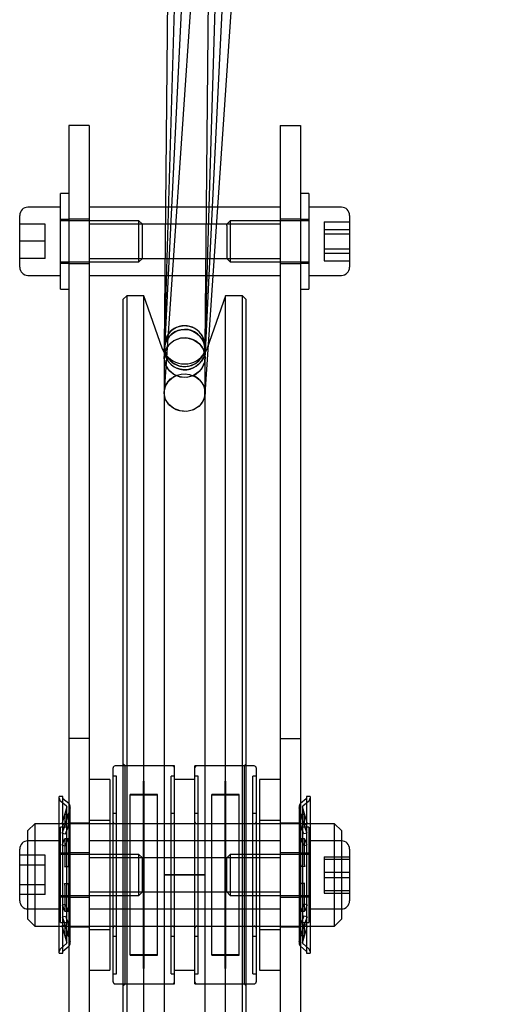
# Model space of a CAD drawing. Units: millimetres. Extents: x -83983 to 185159, y -6767 to 41363.
# Drawn here: x 4346 to 4415, y 24886 to 25030 of the extents above; entities that cross this region are included whole.
import ezdxf

# ---------------------------------------------------------------- set-up
doc = ezdxf.new("R2010")
doc.units = ezdxf.units.MM
doc.layers.add('SCE-PORTEUSES', color=12, linetype='Continuous')

# ---------------------------------------------------------------- blocks, each defined once
blk = doc.blocks.new('A$C73634CC3')
for p, q in [((3153.2, -1697), (3160.5, -948.75)), ((3153.61, -1697), (3175.5, -948.99)), ((3154.08, -1697), (3182.18, -1120.5)), ((3154.86, -1697), (3194.11, -1120.5)), ((3156, -1410.41), (3147, -1717.8)), ((3161.94, -1412.54), (3147, -1718.92)), ((3167.26, -1426.45), (3147.01, -1724.03)), ((3147.56, -1659.86), (3147.2, -1697)), ((3136, -1685), (3133, -1685)), ((3133, -1685), (3133, -1775)), ((3136, -1685), (3136, -1775)), ((3164, -1685), (3167, -1685)), ((3164, -1685), (3164, -1775)), ((3167, -1685), (3167, -1775)), ((3133, -1695), (3131.8, -1695)), ((3131.8, -1709), (3131.8, -1695)), ((3168.2, -1695), (3167, -1695)), ((3168.2, -1695), (3168.2, -1709)), ((3131.8, -1697), (3127, -1697)), ((3164, -1697), (3136, -1697)), ((3147.2, -1697), (3147.1, -1707)), ((3153.1, -1707), (3153.2, -1697)), ((3153.32, -1707), (3153.61, -1697)), ((3153.59, -1707), (3154.08, -1697)), ((3154.18, -1707), (3154.86, -1697)), ((3173, -1697), (3168.2, -1697)), ((3125.8, -1705.8), (3125.8, -1698.2)), ((3129.55, -1699.5), (3125.8, -1699.5)), ((3129.55, -1702), (3129.55, -1699.5)), ((3133, -1698.8), (3131.8, -1698.8)), ((3143.3, -1699), (3131.8, -1699)), ((3136, -1698.75), (3133, -1698.75)), ((3164, -1699.5), (3136, -1699.5)), ((3143.3, -1705), (3143.3, -1699)), ((3143.8, -1699.5), (3143.3, -1699)), ((3143.8, -1704.5), (3143.8, -1699.5)), ((3156.7, -1699), (3156.2, -1699.5)), ((3156.2, -1699.69), (3156.2, -1699.5)), ((3156.7, -1699), (3156.7, -1699.23)), ((3168.2, -1699), (3156.7, -1699)), ((3156.7, -1699.23), (3156.7, -1705)), ((3167, -1698.75), (3164, -1698.75)), ((3168.2, -1698.8), (3167, -1698.8)), ((3170.45, -1699.14), (3170.45, -1700.24)), ((3170.45, -1699.14), (3174.2, -1699.14)), ((3174.2, -1698.2), (3174.2, -1705.8)), ((3156.2, -1699.69), (3156.2, -1704.5)), ((3170.45, -1700.24), (3170.45, -1703.11)), ((3170.45, -1700.24), (3174.2, -1700.24)), ((3170.45, -1700.9), (3174.2, -1700.9)), ((3129.55, -1702), (3125.8, -1702)), ((3129.55, -1704.5), (3129.55, -1702)), ((3170.45, -1703.11), (3174.2, -1703.11)), ((3170.45, -1703.11), (3170.45, -1704.86)), ((3170.45, -1703.76), (3174.2, -1703.76)), ((3129.55, -1704.5), (3125.8, -1704.5)), ((3131.8, -1705), (3143.3, -1705)), ((3131.8, -1705.2), (3133, -1705.2)), ((3133, -1705.25), (3136, -1705.25)), ((3136, -1704.5), (3164, -1704.5)), ((3143.3, -1705), (3143.8, -1704.5)), ((3156.2, -1704.5), (3156.7, -1705)), ((3156.7, -1705), (3168.2, -1705)), ((3164, -1705.25), (3167, -1705.25)), ((3167, -1705.2), (3168.2, -1705.2)), ((3170.45, -1704.86), (3174.2, -1704.86)), ((3127, -1707), (3131.8, -1707)), ((3136, -1707), (3164, -1707)), ((3147.1, -1707), (3147, -1717.37)), ((3153, -1717.93), (3153.32, -1707)), ((3153, -1717.41), (3153.1, -1707)), ((3153.04, -1718.23), (3153.59, -1707)), ((3153.49, -1717.13), (3154.18, -1707)), ((3168.2, -1707), (3173, -1707)), ((3131.8, -1709), (3133, -1709)), ((3167, -1709), (3168.2, -1709)), ((3141.5, -1710), (3141, -1710.5)), ((3141, -1790), (3141, -1710.5)), ((3144, -1710), (3141.5, -1710)), ((3141.5, -1710), (3141.5, -1790)), ((3146.7, -1717.66), (3144, -1710)), ((3144, -1790), (3144, -1710)), ((3156, -1710), (3153.3, -1717.66)), ((3158.5, -1710), (3156, -1710)), ((3156, -1790), (3156, -1710)), ((3159, -1710.5), (3158.5, -1710)), ((3158.5, -1790), (3158.5, -1710)), ((3159, -1710.5), (3159, -1790)), ((3147, -1718.3), (3146.7, -1717.66)), ((3147, -1717.4), (3147, -1790)), ((3152.98, -1717.76), (3152.96, -1718.03)), ((3152.99, -1724.41), (3153.49, -1717.13)), ((3153, -1790), (3153, -1717.4)), ((3153, -1717.42), (3153, -1717.41)), ((3153.3, -1717.66), (3153, -1718.3)), ((3153, -1717.98), (3153, -1717.93)), ((3153, -1719.21), (3153.04, -1718.23)), ((3136, -1775), (3133, -1775)), ((3133, -1775), (3133, -1840)), ((3136, -1775), (3136, -1840)), ((3164, -1775), (3167, -1775)), ((3164, -1775), (3164, -1840)), ((3167, -1775), (3167, -1840)), ((3141, -1779), (3139.8, -1779)), ((3141.25, -1779), (3141, -1778.75)), ((3148.2, -1779), (3141, -1779)), ((3141.25, -1811), (3141.25, -1779)), ((3148.5, -1779), (3141.25, -1779)), ((3148.5, -1811), (3148.5, -1779)), ((3151.5, -1811), (3151.5, -1779)), ((3158.75, -1779), (3151.5, -1779)), ((3159, -1779), (3151.8, -1779)), ((3159, -1778.75), (3158.75, -1779)), ((3158.75, -1779), (3158.75, -1811)), ((3160.2, -1779), (3159, -1779)), ((3139.5, -1790), (3139.5, -1779.3)), ((3140, -1780.5), (3139.5, -1780.5)), ((3140, -1795), (3140, -1780.5)), ((3148, -1795), (3148, -1780.5)), ((3148.5, -1780.5), (3148, -1780.5)), ((3152, -1780.5), (3151.5, -1780.5)), ((3152, -1795), (3152, -1780.5)), ((3160, -1795), (3160, -1780.5)), ((3160.5, -1780.5), (3160, -1780.5)), ((3160.5, -1779.3), (3160.5, -1790)), ((3139, -1781), (3136, -1781)), ((3139, -1781), (3139, -1790)), ((3143.95, -1795), (3143.95, -1781.25)), ((3144.05, -1781.25), (3143.95, -1781.25)), ((3144.05, -1795), (3144.05, -1781.25)), ((3151.5, -1781), (3148.5, -1781)), ((3155.95, -1795), (3155.95, -1781.25)), ((3156.05, -1781.25), (3155.95, -1781.25)), ((3156.05, -1795), (3156.05, -1781.25)), ((3164, -1781), (3161, -1781)), ((3161, -1781), (3161, -1790)), ((3142, -1795), (3142, -1783.2)), ((3143.95, -1783.2), (3142, -1783.2)), ((3143.95, -1783.3), (3142, -1783.3)), ((3146, -1783.2), (3144.05, -1783.2)), ((3146, -1783.3), (3144.05, -1783.3)), ((3146, -1795), (3146, -1783.2)), ((3154, -1795), (3154, -1783.2)), ((3155.95, -1783.2), (3154, -1783.2)), ((3155.95, -1783.3), (3154, -1783.3)), ((3158, -1783.2), (3156.05, -1783.2)), ((3158, -1783.3), (3156.05, -1783.3)), ((3158, -1795), (3158, -1783.2)), ((3132.11, -1783.5), (3131.61, -1783.5)), ((3131.61, -1790), (3131.61, -1783.5)), ((3132.67, -1784.92), (3131.82, -1784.21)), ((3132.11, -1788), (3132.11, -1783.5)), ((3133, -1784.54), (3132.15, -1783.83)), ((3167.85, -1783.83), (3167, -1784.54)), ((3168.18, -1784.21), (3167.33, -1784.92)), ((3168.39, -1783.5), (3167.89, -1783.5)), ((3167.89, -1783.5), (3167.89, -1788)), ((3168.39, -1783.5), (3168.39, -1790)), ((3132.71, -1785.03), (3132, -1787.57)), ((3132.44, -1786.12), (3132.44, -1787.68)), ((3132.44, -1786.12), (3132.44, -1786.12)), ((3132.96, -1786.12), (3132.44, -1786.12)), ((3133.19, -1785.16), (3132.49, -1787.7)), ((3132.71, -1805), (3132.71, -1785)), ((3132.96, -1786.12), (3132.95, -1786.12)), ((3132.96, -1786.12), (3132.96, -1787.68)), ((3133.21, -1805), (3133.21, -1785)), ((3140, -1786), (3139.5, -1786)), ((3144.05, -1785.25), (3143.95, -1785.25)), ((3148.5, -1786), (3148, -1786)), ((3152, -1786), (3151.5, -1786)), ((3156.05, -1785.25), (3155.95, -1785.25)), ((3160.5, -1786), (3160, -1786)), ((3166.79, -1785), (3166.79, -1805)), ((3167.51, -1787.7), (3166.81, -1785.16)), ((3167.04, -1787.68), (3167.04, -1786.12)), ((3167.05, -1786.12), (3167.04, -1786.12)), ((3167.56, -1786.12), (3167.04, -1786.12)), ((3167.11, -1786.32), (3167.1, -1786.28)), ((3167.29, -1785), (3167.29, -1805)), ((3168, -1787.57), (3167.29, -1785.03)), ((3167.57, -1786.12), (3167.56, -1786.12)), ((3167.56, -1787.68), (3167.56, -1786.12)), ((3167.63, -1786.32), (3167.61, -1786.28)), ((3128, -1787.5), (3127, -1788.5)), ((3131.61, -1787.5), (3128, -1787.5)), ((3128, -1787.5), (3128, -1790)), ((3139, -1787.5), (3131.61, -1787.5)), ((3132.03, -1787.58), (3132.51, -1787.71)), ((3136, -1787.38), (3133, -1787.38)), ((3139, -1787), (3136, -1787)), ((3139.5, -1787.5), (3139, -1787.5)), ((3160.5, -1787.5), (3139.5, -1787.5)), ((3148.2, -1787.5), (3139.8, -1787.5)), ((3160.2, -1787.5), (3151.8, -1787.5)), ((3161, -1787.5), (3160.5, -1787.5)), ((3164, -1787), (3161, -1787)), ((3168.39, -1787.5), (3161, -1787.5)), ((3167, -1787.38), (3164, -1787.38)), ((3167.97, -1787.58), (3167.49, -1787.71)), ((3172, -1787.5), (3168.39, -1787.5)), ((3173, -1788.5), (3172, -1787.5)), ((3172, -1790), (3172, -1787.5)), ((3127, -1790), (3127, -1788.5)), ((3133, -1788), (3131.8, -1788)), ((3131.8, -1797.68), (3131.8, -1788)), ((3132.03, -1788.87), (3132.37, -1787.98)), ((3132.03, -1788.87), (3132.51, -1788.96)), ((3132.11, -1802), (3132.11, -1788)), ((3132.51, -1788.96), (3132.89, -1787.98)), ((3168.2, -1788), (3167, -1788)), ((3167.49, -1788.96), (3167.11, -1787.98)), ((3167.97, -1788.87), (3167.49, -1788.96)), ((3167.97, -1788.87), (3167.63, -1787.98)), ((3167.89, -1788), (3167.89, -1802)), ((3168.2, -1788), (3168.2, -1795)), ((3173, -1788.5), (3173, -1790)), ((3131.8, -1790), (3127, -1790)), ((3127, -1795), (3127, -1790)), ((3128, -1790), (3128, -1795)), ((3131.61, -1800), (3131.61, -1790)), ((3132.03, -1790.64), (3132.37, -1789.75)), ((3132.03, -1790.64), (3132.51, -1790.73)), ((3132.42, -1789.69), (3132.41, -1789.69)), ((3132.93, -1789.69), (3132.41, -1789.69)), ((3132.44, -1789.77), (3132.43, -1789.73)), ((3132.44, -1789.77), (3132.44, -1793.52)), ((3132.51, -1790.73), (3132.89, -1789.75)), ((3132.94, -1789.69), (3132.93, -1789.69)), ((3132.96, -1789.77), (3132.95, -1789.73)), ((3132.96, -1789.77), (3132.96, -1793.52)), ((3164, -1790), (3136, -1790)), ((3139, -1790), (3139, -1800)), ((3139.5, -1795), (3139.5, -1790)), ((3141, -1800), (3141, -1790)), ((3141.5, -1790), (3141.5, -1800)), ((3144, -1800), (3144, -1790)), ((3147, -1790), (3147, -1795)), ((3153, -1795), (3153, -1790)), ((3156, -1800), (3156, -1790)), ((3158.5, -1800), (3158.5, -1790)), ((3159, -1790), (3159, -1800)), ((3160.5, -1790), (3160.5, -1795)), ((3161, -1790), (3161, -1800)), ((3167.04, -1793.52), (3167.04, -1789.77)), ((3167.59, -1789.69), (3167.07, -1789.69)), ((3167.11, -1789.75), (3167.1, -1789.72)), ((3167.49, -1790.73), (3167.11, -1789.75)), ((3167.97, -1790.64), (3167.49, -1790.73)), ((3167.56, -1793.52), (3167.56, -1789.77)), ((3167.59, -1789.69), (3167.59, -1789.69)), ((3167.63, -1789.75), (3167.61, -1789.72)), ((3167.97, -1790.64), (3167.63, -1789.75)), ((3173, -1790), (3168.2, -1790)), ((3168.39, -1790), (3168.39, -1800)), ((3172, -1795), (3172, -1790)), ((3173, -1790), (3173, -1795)), ((3125.8, -1795), (3125.8, -1791.2)), ((3133, -1791.8), (3131.8, -1791.8)), ((3143.3, -1792), (3131.8, -1792)), ((3136, -1791.75), (3133, -1791.75)), ((3143.3, -1798), (3143.3, -1792)), ((3143.8, -1792.5), (3143.3, -1792)), ((3156.7, -1792), (3156.2, -1792.5)), ((3156.7, -1792), (3156.7, -1798)), ((3168.2, -1792), (3156.7, -1792)), ((3167, -1791.75), (3164, -1791.75)), ((3168.2, -1791.8), (3167, -1791.8)), ((3174.2, -1791.2), (3174.2, -1796.46)), ((3129.55, -1792.11), (3125.8, -1792.11)), ((3129.55, -1793.56), (3129.55, -1792.11)), ((3164, -1792.5), (3136, -1792.5)), ((3143.8, -1797.5), (3143.8, -1792.5)), ((3156.2, -1797.5), (3156.2, -1792.5)), ((3170.45, -1792.33), (3170.45, -1794.62)), ((3170.45, -1792.33), (3174.2, -1792.33)), ((3170.45, -1792.71), (3174.2, -1792.71)), ((3129.55, -1793.56), (3125.8, -1793.56)), ((3129.55, -1796.44), (3129.55, -1793.56)), ((3132.37, -1793.75), (3132.89, -1793.75)), ((3167.63, -1793.75), (3167.11, -1793.75)), ((3170.45, -1794.62), (3170.45, -1797.29)), ((3170.45, -1794.62), (3174.2, -1794.62)), ((3125.8, -1798.8), (3125.8, -1795)), ((3127, -1800), (3127, -1795)), ((3128, -1795), (3128, -1800)), ((3132.37, -1796.25), (3132.89, -1796.25)), ((3139.5, -1800), (3139.5, -1795)), ((3140, -1809.5), (3140, -1795)), ((3142, -1806.8), (3142, -1795)), ((3143.95, -1808.75), (3143.95, -1795)), ((3144.05, -1808.75), (3144.05, -1795)), ((3146, -1806.8), (3146, -1795)), ((3150, -1795), (3147, -1795)), ((3147, -1795), (3153, -1795)), ((3147, -1795), (3147, -1800)), ((3148, -1809.5), (3148, -1795)), ((3153, -1795), (3150, -1795)), ((3152, -1809.5), (3152, -1795)), ((3153, -1800), (3153, -1795)), ((3154, -1806.8), (3154, -1795)), ((3155.95, -1808.75), (3155.95, -1795)), ((3156.05, -1808.75), (3156.05, -1795)), ((3158, -1806.8), (3158, -1795)), ((3160, -1809.5), (3160, -1795)), ((3160.5, -1795), (3160.5, -1800)), ((3167.63, -1796.25), (3167.11, -1796.25)), ((3168.2, -1795), (3168.2, -1802)), ((3170.45, -1795.38), (3174.2, -1795.38)), ((3172, -1800), (3172, -1795)), ((3173, -1795), (3173, -1800)), ((3129.55, -1796.44), (3125.8, -1796.44)), ((3129.55, -1797.89), (3129.55, -1796.44)), ((3131.8, -1802), (3131.8, -1797.68)), ((3132.44, -1796.48), (3132.44, -1800.23)), ((3132.96, -1796.48), (3132.96, -1800.23)), ((3136, -1797.5), (3164, -1797.5)), ((3143.3, -1798), (3143.8, -1797.5)), ((3156.2, -1797.5), (3156.7, -1798)), ((3167.04, -1800.23), (3167.04, -1796.48)), ((3167.56, -1800.23), (3167.56, -1796.48)), ((3170.45, -1797.29), (3174.2, -1797.29)), ((3170.45, -1797.29), (3170.45, -1797.67)), ((3170.45, -1797.67), (3174.2, -1797.67)), ((3174.2, -1796.46), (3174.2, -1798.8)), ((3129.55, -1797.89), (3125.8, -1797.89)), ((3131.8, -1798), (3143.3, -1798)), ((3131.8, -1798.2), (3133, -1798.2)), ((3132.03, -1799.37), (3132.51, -1799.27)), ((3132.51, -1799.27), (3132.89, -1800.25)), ((3133, -1798.25), (3136, -1798.25)), ((3156.7, -1798), (3168.2, -1798)), ((3164, -1798.25), (3167, -1798.25)), ((3167, -1798.2), (3168.2, -1798.2)), ((3167.49, -1799.27), (3167.11, -1800.25)), ((3167.97, -1799.37), (3167.49, -1799.27)), ((3127, -1800), (3131.8, -1800)), ((3127, -1801.5), (3127, -1800)), ((3128, -1800), (3128, -1802.5)), ((3131.61, -1806.5), (3131.61, -1800)), ((3132.03, -1799.37), (3132.37, -1800.25)), ((3132.37, -1800.25), (3132.39, -1800.28)), ((3132.41, -1800.31), (3132.93, -1800.31)), ((3132.89, -1800.25), (3132.91, -1800.28)), ((3136, -1800), (3164, -1800)), ((3139, -1800), (3139, -1809)), ((3139.5, -1810.7), (3139.5, -1800)), ((3141, -1871.4), (3141, -1800)), ((3141.5, -1800), (3141.5, -1871.4)), ((3144, -1871.4), (3144, -1800)), ((3147, -1800), (3147, -1871.4)), ((3153, -1871.4), (3153, -1800)), ((3156, -1871.4), (3156, -1800)), ((3158.5, -1871.4), (3158.5, -1800)), ((3159, -1800), (3159, -1871.4)), ((3160.5, -1800), (3160.5, -1810.7)), ((3161, -1800), (3161, -1809)), ((3167.06, -1800.31), (3167.07, -1800.31)), ((3167.07, -1800.31), (3167.59, -1800.31)), ((3167.07, -1800.31), (3167.07, -1800.31)), ((3167.56, -1800.23), (3167.57, -1800.28)), ((3167.58, -1800.31), (3167.59, -1800.31)), ((3167.97, -1799.37), (3167.63, -1800.25)), ((3168.2, -1800), (3173, -1800)), ((3168.39, -1800), (3168.39, -1806.5)), ((3172, -1802.5), (3172, -1800)), ((3173, -1800), (3173, -1801.5)), ((3127, -1801.5), (3128, -1802.5)), ((3131.8, -1802), (3133, -1802)), ((3132.03, -1801.13), (3132.51, -1801.04)), ((3132.03, -1801.13), (3132.37, -1802.02)), ((3132.11, -1806.5), (3132.11, -1802)), ((3132.51, -1801.04), (3132.89, -1802.02)), ((3167, -1802), (3168.2, -1802)), ((3167.49, -1801.04), (3167.11, -1802.02)), ((3167.97, -1801.13), (3167.49, -1801.04)), ((3167.97, -1801.13), (3167.63, -1802.02)), ((3167.89, -1802), (3167.89, -1806.5)), ((3172, -1802.5), (3173, -1801.5)), ((3128, -1802.5), (3131.61, -1802.5)), ((3131.61, -1802.5), (3139, -1802.5)), ((3132, -1802.43), (3132.71, -1804.98)), ((3132.03, -1802.42), (3132.51, -1802.29)), ((3132.44, -1802.33), (3132.44, -1803.88)), ((3132.49, -1802.3), (3133.19, -1804.84)), ((3132.96, -1802.33), (3132.96, -1803.88)), ((3133, -1802.63), (3136, -1802.63)), ((3136, -1803), (3139, -1803)), ((3139, -1802.5), (3139.5, -1802.5)), ((3139.5, -1802.5), (3160.5, -1802.5)), ((3139.8, -1802.5), (3148.2, -1802.5)), ((3151.8, -1802.5), (3160.2, -1802.5)), ((3160.5, -1802.5), (3161, -1802.5)), ((3161, -1802.5), (3168.39, -1802.5)), ((3161, -1803), (3164, -1803)), ((3164, -1802.63), (3167, -1802.63)), ((3166.81, -1804.84), (3167.51, -1802.3)), ((3167.04, -1803.88), (3167.04, -1802.33)), ((3167.29, -1804.98), (3168, -1802.43)), ((3167.97, -1802.42), (3167.49, -1802.29)), ((3167.56, -1803.88), (3167.56, -1802.33)), ((3168.39, -1802.5), (3172, -1802.5)), ((3131.82, -1805.79), (3132.67, -1805.08)), ((3132.37, -1803.68), (3132.39, -1803.72)), ((3132.43, -1803.88), (3132.44, -1803.88)), ((3132.44, -1803.88), (3132.96, -1803.88)), ((3132.89, -1803.68), (3132.91, -1803.72)), ((3132.95, -1803.88), (3132.96, -1803.88)), ((3139.5, -1804), (3140, -1804)), ((3143.95, -1804.75), (3144.05, -1804.75)), ((3148, -1804), (3148.5, -1804)), ((3151.5, -1804), (3152, -1804)), ((3155.95, -1804.75), (3156.05, -1804.75)), ((3160, -1804), (3160.5, -1804)), ((3167.04, -1803.88), (3167.05, -1803.88)), ((3167.04, -1803.88), (3167.56, -1803.88)), ((3167.33, -1805.08), (3168.18, -1805.79)), ((3167.56, -1803.88), (3167.56, -1803.88)), ((3131.61, -1806.5), (3132.11, -1806.5)), ((3132.15, -1806.17), (3133, -1805.46)), ((3167, -1805.46), (3167.85, -1806.17)), ((3167.89, -1806.5), (3168.39, -1806.5)), ((3142, -1806.7), (3143.95, -1806.7)), ((3142, -1806.8), (3143.95, -1806.8)), ((3144.05, -1806.7), (3146, -1806.7)), ((3144.05, -1806.8), (3146, -1806.8)), ((3154, -1806.7), (3155.95, -1806.7)), ((3154, -1806.8), (3155.95, -1806.8)), ((3156.05, -1806.7), (3158, -1806.7)), ((3156.05, -1806.8), (3158, -1806.8)), ((3136, -1809), (3139, -1809)), ((3143.95, -1808.75), (3144.05, -1808.75)), ((3148.5, -1809), (3151.5, -1809)), ((3155.95, -1808.75), (3156.05, -1808.75)), ((3161, -1809), (3164, -1809)), ((3139.5, -1809.5), (3140, -1809.5)), ((3148, -1809.5), (3148.5, -1809.5)), ((3151.5, -1809.5), (3152, -1809.5)), ((3160, -1809.5), (3160.5, -1809.5)), ((3139.8, -1811), (3141, -1811)), ((3141, -1811.25), (3141.25, -1811)), ((3141, -1811), (3148.2, -1811)), ((3141.25, -1811), (3148.5, -1811)), ((3151.5, -1811), (3158.75, -1811)), ((3151.8, -1811), (3159, -1811)), ((3158.75, -1811), (3159, -1811.25)), ((3159, -1811), (3160.2, -1811))]:
    blk.add_line(p, q)
at = {"flags": 128}
for points in [[(3152.13, -1721.13), (3151.31, -1721.7), (3150.34, -1721.97), (3149.34, -1721.92), (3148.41, -1721.54), (3147.66, -1720.89), (3147.17, -1720.03), (3147, -1719.06), (3147.17, -1718.09), (3147.66, -1717.23), (3148.41, -1716.58), (3149.35, -1716.21), (3150.35, -1716.16), (3151.31, -1716.44), (3152.13, -1717.01), (3152.71, -1717.81), (3152.98, -1718.75), (3152.92, -1719.74), (3152.53, -1720.64), (3152.13, -1721.13)], [(3152.11, -1726.19), (3151.29, -1726.72), (3150.32, -1726.96), (3149.32, -1726.9), (3148.39, -1726.54), (3147.64, -1725.91), (3147.16, -1725.1), (3147, -1724.18), (3147.18, -1723.27), (3147.68, -1722.47), (3148.43, -1721.86), (3148.84, -1721.71)], [(3132.37, -1789.75), (3132.39, -1789.71), (3132.41, -1789.69), (3132.43, -1789.7), (3132.43, -1789.72), (3132.44, -1789.77)], [(3132.89, -1789.75), (3132.91, -1789.71), (3132.93, -1789.69), (3132.94, -1789.7), (3132.95, -1789.72), (3132.96, -1789.77)], [(3167.04, -1789.77), (3167.05, -1789.73), (3167.06, -1789.7), (3167.07, -1789.69), (3167.08, -1789.7), (3167.1, -1789.74), (3167.11, -1789.75)], [(3167.56, -1789.77), (3167.57, -1789.73), (3167.57, -1789.7), (3167.59, -1789.69), (3167.6, -1789.7), (3167.62, -1789.74), (3167.63, -1789.75)], [(3132.44, -1793.52), (3132.43, -1793.58), (3132.43, -1793.64), (3132.41, -1793.7), (3132.4, -1793.73), (3132.38, -1793.75), (3132.37, -1793.75)], [(3132.96, -1793.52), (3132.95, -1793.58), (3132.95, -1793.64), (3132.93, -1793.7), (3132.92, -1793.73), (3132.9, -1793.75), (3132.89, -1793.75)], [(3167.04, -1796.48), (3167.05, -1796.42), (3167.06, -1796.36), (3167.07, -1796.3), (3167.08, -1796.27), (3167.1, -1796.25), (3167.11, -1796.25)], [(3167.56, -1796.48), (3167.57, -1796.42), (3167.57, -1796.36), (3167.59, -1796.3), (3167.6, -1796.27), (3167.62, -1796.25), (3167.63, -1796.25)], [(3132.44, -1800.23), (3132.43, -1800.28), (3132.43, -1800.3), (3132.41, -1800.31), (3132.4, -1800.3), (3132.38, -1800.26), (3132.37, -1800.25)], [(3132.96, -1800.23), (3132.95, -1800.28), (3132.95, -1800.3), (3132.93, -1800.31), (3132.92, -1800.3), (3132.9, -1800.26), (3132.89, -1800.25)], [(3167.11, -1800.25), (3167.09, -1800.29), (3167.07, -1800.31), (3167.06, -1800.31), (3167.05, -1800.28), (3167.04, -1800.23)], [(3167.04, -1800.23), (3167.05, -1800.28), (3167.05, -1800.28)], [(3167.63, -1800.25), (3167.61, -1800.29), (3167.59, -1800.31), (3167.57, -1800.31), (3167.57, -1800.28), (3167.56, -1800.23)], [(3132.44, -1803.88), (3132.43, -1803.88), (3132.43, -1803.86), (3132.41, -1803.82), (3132.4, -1803.76), (3132.38, -1803.7), (3132.37, -1803.68)], [(3132.96, -1803.88), (3132.95, -1803.88), (3132.95, -1803.86), (3132.93, -1803.82), (3132.92, -1803.76), (3132.9, -1803.7), (3132.89, -1803.68)]]:
    blk.add_lwpolyline(points, dxfattribs=at)
for centre, radius, start, end in [((3127, -1698.2), 1.2, 90, 180), ((3173, -1698.2), 1.2, 0, 90), ((3127, -1705.8), 1.2, 180, 270), ((3173, -1705.8), 1.2, 270, 0), ((3149.99, -1717.36), 2.97, 358.1627, 182.2052), ((3150.01, -1717.89), 2.97, 2.6174, 314.6615), ((3150, -1716.5), 3.5, 211.0027, 328.9973), ((3150, -1717.41), 2.98, 181.326, 314.5587), ((3150.28, -1717.54), 2.69, 312.3411, 1.836), ((3150.34, -1718.07), 2.62, 312.2054, 0.8318), ((3150.34, -1724.22), 2.65, 312.0111, 70.684), ((3139.8, -1779.3), 0.3, 90, 180), ((3148.2, -1779.3), 0.3, 0, 90), ((3151.8, -1779.3), 0.3, 90, 180), ((3160.2, -1779.3), 0.3, 0, 90), ((3132.21, -1783.75), 0.6, 180, 229.9773), ((3132.21, -1783.75), 0.1, 180, 229.9773), ((3132.61, -1785), 0.6, 0, 49.9773), ((3167.39, -1785), 0.6, 130.0227, 180), ((3167.79, -1783.75), 0.1, 310.0227, 0), ((3167.79, -1783.75), 0.6, 310.0227, 0), ((3133.14, -1786.46), 0.775, 154.4216, 169.8693), ((3132.61, -1785), 0.1, 0, 49.9773), ((3132.61, -1785), 0.1, 345, 0), ((3133.66, -1786.46), 0.775, 154.4216, 169.8693), ((3132.61, -1785), 0.6, 344.5559, 0), ((3167.39, -1785), 0.6, 180, 195.4441), ((3166.44, -1786.43), 0.679, 9.022, 26.6871), ((3167.39, -1785), 0.1, 130.0227, 180), ((3167.39, -1785), 0.1, 180, 195), ((3166.96, -1786.43), 0.679, 9.022, 26.6871), ((3131.51, -1787.64), 0.925, 338.4605, 357.7441), ((3132.03, -1787.64), 0.925, 338.4605, 357.7441), ((3139.8, -1787.2), 0.3, 180, 270), ((3148.2, -1787.2), 0.3, 270, 0), ((3151.8, -1787.2), 0.3, 180, 270), ((3160.2, -1787.2), 0.3, 270, 0), ((3168.1, -1787.61), 1.06, 183.4587, 200.3367), ((3168.62, -1787.61), 1.06, 183.4587, 200.3367), ((3127, -1791.2), 1.2, 90, 180), ((3173, -1791.2), 1.2, 0, 90), ((3167.34, -1793.56), 0.296, 171.3012, 219.4077), ((3167.86, -1793.56), 0.296, 171.3012, 219.4077), ((3132.16, -1796.44), 0.286, 350.3949, 40.314), ((3132.67, -1796.44), 0.286, 350.3949, 40.314), ((3127, -1798.8), 1.2, 180, 270), ((3173, -1798.8), 1.2, 270, 0), ((3131.46, -1802.37), 0.982, 2.8227, 20.9728), ((3131.98, -1802.37), 0.982, 2.8227, 20.9728), ((3168.17, -1802.4), 1.13, 160.1927, 176.0118), ((3168.69, -1802.4), 1.13, 160.1927, 176.0118), ((3139.8, -1802.8), 0.3, 90, 180), ((3148.2, -1802.8), 0.3, 0, 90), ((3151.8, -1802.8), 0.3, 90, 180), ((3160.2, -1802.8), 0.3, 0, 90), ((3132.61, -1805), 0.1, 310.0227, 0), ((3132.61, -1805), 0.1, 0, 15), ((3132.61, -1805), 0.6, 310.0227, 0), ((3132.61, -1805), 0.6, 0, 15.4441), ((3167.39, -1805), 0.6, 164.5559, 180), ((3167.39, -1805), 0.6, 180, 229.9773), ((3166.42, -1803.56), 0.699, 333.4876, 350.4789), ((3167.39, -1805), 0.1, 165, 180), ((3167.39, -1805), 0.1, 180, 229.9773), ((3166.94, -1803.56), 0.699, 333.4876, 350.4789), ((3132.21, -1806.25), 0.6, 130.0227, 180), ((3132.21, -1806.25), 0.1, 130.0227, 180), ((3167.79, -1806.25), 0.1, 0, 49.9773), ((3167.79, -1806.25), 0.6, 0, 49.9773), ((3139.8, -1810.7), 0.3, 180, 270), ((3148.2, -1810.7), 0.3, 270, 0), ((3151.8, -1810.7), 0.3, 180, 270), ((3160.2, -1810.7), 0.3, 270, 0)]:
    blk.add_arc(centre, radius, start, end)
for centre, major_axis, ratio in [((3150, -1717.89), (3, -0.04), 0.986381), ((3150, -1719.06), (3, -0.07), 0.975028), ((3150, -1724.22), (3, -0.1), 0.918587)]:
    blk.add_ellipse(centre, major_axis=major_axis, ratio=ratio)
for start_param, end_param in [(1.579911, 3.136759), (6.278352, 7.863096), (3.136759, 6.278352)]:
    blk.add_ellipse((3150, -1717.39), major_axis=(3, -0.01), ratio=0.990848, start_param=start_param, end_param=end_param)

msp = doc.modelspace()

# ---------------------------------------------------------------- block references
at = {"layer": 'SCE-PORTEUSES'}
msp.add_blockref('A$C73634CC3', (1220.484, 26699.832), dxfattribs=at)

doc.saveas('drawing.dxf')
